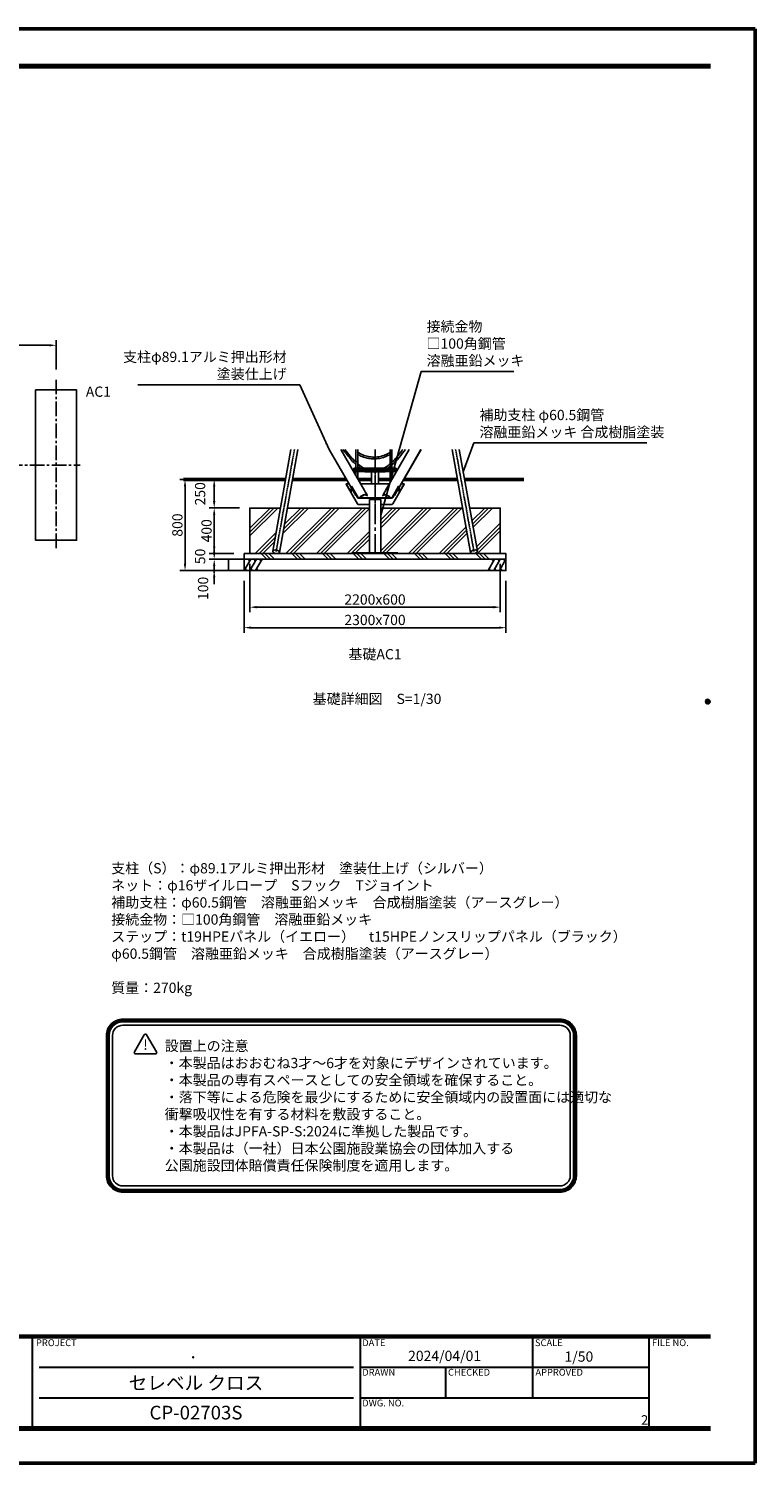
# Model space of a CAD drawing. Units: millimetres. Extents: x 33547 to 63247, y -26257 to -5257.
# Drawn here: x 52610 to 63247, y -26257 to -5257 of the extents above; entities that cross this region are included whole.
import ezdxf
from ezdxf.enums import TextEntityAlignment as Align

# ---------------------------------------------------------------- set-up
doc = ezdxf.new("R2010")
doc.units = ezdxf.units.MM
doc.header["$LTSCALE"] = 15
doc.linetypes.add('CENTER', pattern=[2, 1.25, -0.25, 0.25, -0.25])
doc.linetypes.add('CENTER2', pattern=[28.575, 19.05, -3.175, 3.175, -3.175])
doc.layers.get('0').update_dxf_attribs({"lineweight": 50})
doc.layers.get('DEFPOINTS').update_dxf_attribs({"lineweight": 50})
for name, color, linetype in [('CENTER', 2, 'CENTER'), ('FOUND', 71, 'Continuous'), ('P001', 131, 'Continuous'), ('P019', 71, 'Continuous'), ('P919', 75, 'Continuous'), ('P_1CENTER', 2, 'CENTER2'), ('P_3TEXT', 60, 'Continuous'), ('P_5DRAWFRAME', 104, 'Continuous')]:
    doc.layers.add(name, color=color, linetype=linetype)
doc.layers.add('P_2DIM', color=6, linetype='Continuous', lineweight=25)
doc.layers.add('P_7THICK', color=7, linetype='Continuous', lineweight=50)
doc.styles.add('BIGFONT', font='simplex.shx', dxfattribs={"bigfont": 'bigfont.shx'})
doc.styles.get("Standard").update_dxf_attribs({"font": 'ISOCP.SHX', "bigfont": 'extfont2.shx'})
doc.dimstyles.new('DIMBIGFONT$0', dxfattribs={"dimscale": 50, "dimtxt": 3, "dimasz": 2, "dimexe": 1.5, "dimexo": 3, "dimgap": 0.75, "dimtad": 1, "dimdec": 0, "dimdsep": 46, "dimtxsty": 'BIGFONT', "dimblk1": 'DOT', "dimblk2": 'DOT', "dimcen": 0, "dimclrt": 230, "dimadec": 0, "dimazin": 0, "dimtfac": 0.6, "dimtdec": 1, "dimtofl": 0, "dimtmove": 2, "dimatfit": 3, "dimldrblk": 'DOT', "dimfxl": 1, "dimtvp": 1, "dimtolj": 1, "dimarcsym": 0})
doc.dimstyles.new('DIMBIGFONT$7', dxfattribs={"dimscale": 50, "dimtxt": 3, "dimasz": 2, "dimexe": 1.5, "dimexo": 3, "dimgap": 0.75, "dimtad": 1, "dimdec": 0, "dimdsep": 46, "dimtxsty": 'BIGFONT', "dimcen": 0, "dimclrd": 256, "dimclre": 256, "dimclrt": 230, "dimadec": 0, "dimazin": 0, "dimtfac": 0.6, "dimtdec": 0, "dimtofl": 0, "dimtmove": 0, "dimatfit": 3, "dimfxl": 1, "dimtvp": 1, "dimtolj": 1, "dimarcsym": 0})

# ---------------------------------------------------------------- blocks, each defined once
blk = doc.blocks.new('*D13')
at = {"layer": 'DEFPOINTS', "color": 0}
for p in [(53012, -9892), (47512, -10395), (53012, -10395)]:
    blk.add_point(p, dxfattribs=at)
at = {"layer": 'P_2DIM', "color": 0, "lineweight": -2}
for p, q in [((47512, -10245), (47512, -9817)), ((53012, -10245), (53012, -9817)), ((47612, -9892), (52912, -9892))]:
    blk.add_line(p, q, dxfattribs=at)
at = {"layer": 'P_2DIM', "color": 0}
for points in [[(47612, -9875), (47612, -9908), (47512, -9892)], [(52912, -9908), (52912, -9875), (53012, -9892)]]:
    blk.add_solid(points, dxfattribs=at)
at = {"layer": 'P_2DIM', "color": 230, "insert": (50262, -9779), "char_height": 150, "attachment_point": 5, "style": 'BIGFONT'}
blk.add_mtext('\\A1;5500', dxfattribs=at)
blk = doc.blocks.new('_DOT')
at = {"color": 0, "linetype": 'ByBlock'}
blk.add_line((-0.5, 0), (-1, 0), dxfattribs=at)
at = {"color": 0, "linetype": 'ByBlock', "const_width": 0.5}
blk.add_lwpolyline([(-0.25, 0, 1), (0.25, 0, 1)], format="xyb", close=True, dxfattribs=at)
blk = doc.blocks.new('DFP2')
at = {"color": 0}
for p, q in [((26.35, 409.5), (580.85, 409.5)), ((26.35, 409.4), (580.85, 409.4)), ((580.85, 409.3), (26.35, 409.3)), ((26.35, 409.2), (580.85, 409.2)), ((26.35, 409.1), (580.85, 409.1)), ((26.35, 409), (580.85, 409)), ((580.85, 408.9), (26.35, 408.9)), ((580.85, 408.8), (26.35, 408.8)), ((580.85, 408.7), (26.35, 408.7)), ((580.85, 408.6), (26.35, 408.6)), ((580.85, 408.5), (26.35, 408.5)), ((579.35, 223), (580.1, 223.75)), ((579.35, 223), (580.1, 222.25)), ((579.36, 222.87), (580.23, 223.74)), ((579.36, 223.13), (580.23, 222.26)), ((579.37, 223.16), (579.94, 223.73)), ((579.37, 222.84), (579.94, 222.27)), ((579.39, 222.76), (580.34, 223.71)), ((579.39, 223.24), (580.34, 222.29)), ((579.43, 222.66), (580.44, 223.67)), ((579.43, 223.34), (580.44, 222.33)), ((579.46, 223.4), (579.7, 223.64)), ((579.46, 222.6), (579.7, 222.36)), ((579.49, 222.57), (580.53, 223.61)), ((579.49, 223.43), (580.53, 222.39)), ((579.55, 222.49), (580.61, 223.55)), ((579.55, 223.51), (580.61, 222.45)), ((579.62, 223.58), (580.68, 222.52)), ((579.62, 222.42), (580.68, 223.48)), ((579.7, 223.64), (580.74, 222.6)), ((579.7, 222.36), (580.74, 223.4)), ((579.8, 223.69), (580.79, 222.7)), ((579.8, 222.31), (580.79, 223.3)), ((579.9, 223.72), (580.82, 222.8)), ((579.9, 222.28), (580.82, 223.2)), ((580.02, 223.75), (580.85, 222.92)), ((580.02, 222.25), (580.85, 223.08)), ((580.16, 223.75), (580.85, 223.06)), ((580.16, 222.25), (580.85, 222.94)), ((580.33, 223.71), (580.81, 223.23)), ((580.33, 222.29), (580.81, 222.77)), ((26.35, 37.5), (580.85, 37.5)), ((26.35, 37.4), (580.85, 37.4)), ((580.85, 37.3), (26.35, 37.3)), ((580.85, 37.2), (26.35, 37.2)), ((26.35, 37.1), (580.85, 37.1)), ((26.35, 37), (580.85, 37)), ((26.35, 36.9), (580.85, 36.9)), ((26.35, 36.8), (580.85, 36.8)), ((26.35, 36.7), (580.85, 36.7)), ((382.3, 37.1), (382.3, 10.1)), ((382.4, 37.1), (382.4, 10.1)), ((478.3, 37.1), (478.3, 10.1)), ((478.4, 37.1), (478.4, 10.1)), ((528.8, 37.1), (528.8, 19.1)), ((528.9, 37.1), (528.9, 19.1)), ((562.8, 37.1), (562.8, 10.1)), ((562.9, 37.1), (562.9, 10.1)), ((384.35, 28.15), (476.35, 28.15)), ((384.35, 28.05), (476.35, 28.05)), ((478.35, 28.15), (562.85, 28.15)), ((478.35, 28.05), (562.85, 28.05)), ((503.3, 28.1), (503.3, 19.1)), ((503.4, 28.1), (503.4, 19.1)), ((384.35, 19.15), (476.35, 19.15)), ((384.35, 19.05), (476.35, 19.05)), ((478.35, 19.15), (562.85, 19.15)), ((478.35, 19.05), (562.85, 19.05)), ((26.35, 10.7), (580.85, 10.7)), ((26.35, 10.6), (580.85, 10.6)), ((26.35, 10.5), (580.85, 10.5)), ((26.35, 10.4), (580.85, 10.4)), ((26.35, 10.3), (580.85, 10.3)), ((26.35, 10.2), (580.85, 10.2)), ((26.35, 10.1), (580.85, 10.1)), ((26.35, 10), (580.85, 10)), ((26.35, 9.9), (580.85, 9.9)), ((26.35, 9.8), (580.85, 9.8)), ((26.35, 9.7), (580.85, 9.7))]:
    blk.add_line(p, q, dxfattribs=at)
at = {"layer": 'DEFPOINTS', "color": 0}
for p, q in [((0, 420), (594, 420)), ((594, 420), (594, 0)), ((0, 0), (594, 0))]:
    blk.add_line(p, q, dxfattribs=at)
at = {"color": 0}
for s, p in [('PROJECT', (383.4, 34.3)), ('DATE', (478.92, 34.3)), ('SCALE', (529.49, 34.3)), ('FILE NO.', (563.75, 34.3)), ('DRAWN', (478.92, 25.65)), ('CHECKED', (504.02, 25.65)), ('APPROVED', (529.62, 25.65)), ('DWG. NO.', (478.92, 16.65))]:
    blk.add_text(s, height=2, dxfattribs=at).set_placement(p)
at = {"color": 0, "style": 'BIGFONT'}
blk.add_text('2', height=2.8, dxfattribs=at).set_placement((560.54, 11.28))
at = {"color": 83, "ltscale": 0.5, "style": 'BIGFONT', "flags": 8}
for tag, p in [('REV05', (34.1, 32.19)), ('REV04', (34.1, 27.14)), ('REV03', (34.1, 21.89)), ('REV02', (34.1, 16.64)), ('REV01', (34.1, 11.39))]:
    blk.add_attdef(tag, text='', height=2, dxfattribs=at).set_placement(p, align=Align.BOTTOM_LEFT)
for tag, p in [('REVD5', (101.67, 32.19)), ('R5D', (116.23, 32.19)), ('R5C', (125.35, 32.19)), ('R5A', (134.48, 32.19)), ('REVD4', (101.67, 27.14)), ('R4D', (116.23, 27.14)), ('R4C', (125.35, 27.14)), ('R4A', (134.48, 27.14)), ('REVD3', (101.67, 21.89)), ('R3D', (116.23, 21.89)), ('R3C', (125.35, 21.89)), ('R3A', (134.48, 21.89)), ('REVD2', (101.67, 16.64)), ('R2D', (116.23, 16.64)), ('R2C', (125.35, 16.64)), ('R2A', (134.48, 16.64)), ('REVD1', (101.67, 11.39)), ('R1D', (116.23, 11.39)), ('R1C', (125.35, 11.39)), ('R1A', (134.48, 11.39))]:
    blk.add_attdef(tag, text='', height=2, dxfattribs=at).set_placement(p, align=Align.BOTTOM_CENTER)
at = {"color": 83, "ltscale": 0.5, "style": 'BIGFONT'}
for tag, height, p in [('PROJECT1', 4, (429.42, 29.5)), ('DATE', 3, (503.03, 29.02)), ('SCALE', 3, (542.35, 28.81)), ('PROJECT2', 4, (430.24, 20.28)), ('PROJECT3', 4, (430.24, 11.59)), ('DWGNO', 3, (513.51, 12.49))]:
    blk.add_attdef(tag, text='', height=height, dxfattribs=at).set_placement(p, align=Align.BOTTOM_CENTER)
blk = doc.blocks.new('*D14')
at = {"layer": 'DEFPOINTS', "color": 0}
for p in [(55847, -12940), (59514, -12940), (59514, -13725)]:
    blk.add_point(p, dxfattribs=at)
at = {"layer": 'P_2DIM', "color": 0, "lineweight": -2}
for p, q in [((55847, -13090), (55847, -13800)), ((59514, -13090), (59514, -13800)), ((55947, -13725), (59414, -13725))]:
    blk.add_line(p, q, dxfattribs=at)
at = {"layer": 'P_2DIM', "color": 0}
for points in [[(55947, -13708), (55947, -13742), (55847, -13725)], [(59414, -13742), (59414, -13708), (59514, -13725)]]:
    blk.add_solid(points, dxfattribs=at)
at = {"layer": 'P_2DIM', "color": 230, "insert": (57680, -13613), "char_height": 150, "attachment_point": 5, "style": 'BIGFONT'}
blk.add_mtext('\\A1;\\A1;2200x600', dxfattribs=at)
blk = doc.blocks.new('*D15')
at = {"layer": 'DEFPOINTS', "color": 0}
for p in [(55764, -13190), (59597, -13190), (59597, -14025)]:
    blk.add_point(p, dxfattribs=at)
at = {"layer": 'P_2DIM', "color": 0, "lineweight": -2}
for p, q in [((55764, -13340), (55764, -14100)), ((59597, -13340), (59597, -14100)), ((55864, -14025), (59497, -14025))]:
    blk.add_line(p, q, dxfattribs=at)
at = {"layer": 'P_2DIM', "color": 0}
for points in [[(55864, -14008), (55864, -14041), (55764, -14025)], [(59497, -14041), (59497, -14008), (59597, -14025)]]:
    blk.add_solid(points, dxfattribs=at)
at = {"layer": 'P_2DIM', "color": 230, "insert": (57680, -13912), "char_height": 150, "attachment_point": 5, "style": 'BIGFONT'}
blk.add_mtext('\\A1;\\A1;2300x700', dxfattribs=at)
blk = doc.blocks.new('*D16')
at = {"layer": 'DEFPOINTS', "color": 0}
for p in [(55847, -12273), (55326, -12940), (55764, -12940)]:
    blk.add_point(p, dxfattribs=at)
at = {"layer": 'P_2DIM', "color": 0, "lineweight": -2}
for p, q in [((55697, -12273), (55251, -12273)), ((55326, -12373), (55326, -12840)), ((55614, -12940), (55251, -12940))]:
    blk.add_line(p, q, dxfattribs=at)
at = {"layer": 'P_2DIM', "color": 0}
for points in [[(55343, -12373), (55309, -12373), (55326, -12273)], [(55309, -12840), (55343, -12840), (55326, -12940)]]:
    blk.add_solid(points, dxfattribs=at)
at = {"layer": 'P_2DIM', "color": 230, "insert": (55214, -12607), "char_height": 150, "attachment_point": 5, "rotation": 90, "style": 'BIGFONT'}
blk.add_mtext('\\A1;400', dxfattribs=at)
blk = doc.blocks.new('*D17')
at = {"layer": 'DEFPOINTS', "color": 0}
for p in [(55326, -11857), (55924, -11857), (55847, -12273)]:
    blk.add_point(p, dxfattribs=at)
at = {"layer": 'P_2DIM', "color": 0, "lineweight": -2}
for p, q in [((55774, -11857), (55251, -11857)), ((55326, -12173), (55326, -11957)), ((55697, -12273), (55251, -12273))]:
    blk.add_line(p, q, dxfattribs=at)
at = {"layer": 'P_2DIM', "color": 0}
for points in [[(55343, -11957), (55309, -11957), (55326, -11857)], [(55309, -12173), (55343, -12173), (55326, -12273)]]:
    blk.add_solid(points, dxfattribs=at)
at = {"layer": 'P_2DIM', "color": 230, "insert": (55120, -12065), "char_height": 150, "attachment_point": 5, "rotation": 90, "style": 'BIGFONT'}
blk.add_mtext('\\A1;250', dxfattribs=at)
blk = doc.blocks.new('*D18')
at = {"layer": 'DEFPOINTS', "color": 0}
for p in [(55764, -12940), (55326, -13023), (55764, -13023)]:
    blk.add_point(p, dxfattribs=at)
at = {"layer": 'P_2DIM', "color": 0, "lineweight": -2}
for p, q in [((55326, -12840), (55326, -12740)), ((55614, -12940), (55251, -12940)), ((55614, -13023), (55251, -13023)), ((55326, -13123), (55326, -13223))]:
    blk.add_line(p, q, dxfattribs=at)
at = {"layer": 'P_2DIM', "color": 0}
for points in [[(55309, -12840), (55343, -12840), (55326, -12940)], [(55343, -13123), (55309, -13123), (55326, -13023)]]:
    blk.add_solid(points, dxfattribs=at)
at = {"layer": 'P_2DIM', "color": 230, "insert": (55120, -12982), "char_height": 150, "attachment_point": 5, "rotation": 90, "style": 'BIGFONT'}
blk.add_mtext('\\A1;50', dxfattribs=at)
blk = doc.blocks.new('*D19')
at = {"layer": 'DEFPOINTS', "color": 0}
for p in [(55326, -13023), (55764, -13023), (55764, -13190)]:
    blk.add_point(p, dxfattribs=at)
at = {"layer": 'P_2DIM', "color": 0, "lineweight": -2}
for p, q in [((55326, -12923), (55326, -12823)), ((55614, -13023), (55251, -13023)), ((55614, -13190), (55251, -13190)), ((55326, -13290), (55326, -13390))]:
    blk.add_line(p, q, dxfattribs=at)
at = {"layer": 'P_2DIM', "color": 0}
for points in [[(55309, -12923), (55343, -12923), (55326, -13023)], [(55343, -13290), (55309, -13290), (55326, -13190)]]:
    blk.add_solid(points, dxfattribs=at)
at = {"layer": 'P_2DIM', "color": 230, "insert": (55163, -13450), "char_height": 150, "attachment_point": 5, "rotation": 90, "style": 'BIGFONT'}
blk.add_mtext('\\A1;100', dxfattribs=at)
blk = doc.blocks.new('*D20')
at = {"layer": 'DEFPOINTS', "color": 0}
for p in [(54899, -11857), (55623, -11857), (55764, -13190)]:
    blk.add_point(p, dxfattribs=at)
at = {"layer": 'P_2DIM', "color": 0, "lineweight": -2}
for p, q in [((55473, -11857), (54824, -11857)), ((54899, -13090), (54899, -11957)), ((55614, -13190), (54824, -13190))]:
    blk.add_line(p, q, dxfattribs=at)
at = {"layer": 'P_2DIM', "color": 0}
for points in [[(54916, -11957), (54882, -11957), (54899, -11857)], [(54882, -13090), (54916, -13090), (54899, -13190)]]:
    blk.add_solid(points, dxfattribs=at)
at = {"layer": 'P_2DIM', "color": 230, "insert": (54787, -12523), "char_height": 150, "attachment_point": 5, "rotation": 90, "style": 'BIGFONT'}
blk.add_mtext('\\A1;800', dxfattribs=at)

msp = doc.modelspace()

# ---------------------------------------------------------------- hatches: boundary and pattern name
at = {"layer": 'P919'}
h = msp.add_hatch(dxfattribs=at)
h.set_pattern_fill('PLAST', color=256, scale=50, angle=45, style=0)
h.set_pattern_definition([(45, (-5183.56, -33750.6), (-224.5064, 224.5064), []), (45, (-5211.63, -33722.52), (-224.5064, 224.5064), []), (45, (-5239.7, -33694.46), (-224.5064, 224.5064), [])])
edge = h.paths.add_edge_path()
edge.add_line((59513.8, -12273.3), (59065.5, -12273.3))
edge.add_line((59065.5, -12273.3), (59179, -12905))
edge.add_ellipse((59129.3, -12913.9), major_axis=(49.6, 8.9), ratio=0.4940644, start_angle=254.02289, end_angle=360, ccw=False)
edge.add_line((59119.9, -12940), (59513.8, -12940))
edge.add_line((59513.8, -12940), (59513.8, -12273.3))
edge = h.paths.add_edge_path()
edge.add_line((59079.7, -12922.8), (58963.1, -12273.3))
edge.add_line((58963.1, -12273.3), (57755.6, -12273.1))
edge.add_line((57755.6, -12273.1), (57763.8, -12940))
edge.add_line((57763.8, -12940), (59113.2, -12940))
edge.add_ellipse((59129.3, -12913.9), major_axis=(49.6, 8.9), ratio=0.4940644, start_angle=180, end_angle=246.01666, ccw=False)
edge = h.paths.add_edge_path()
edge.add_line((55847.2, -12273.3), (55847.2, -12940))
edge.add_line((55847.2, -12940), (56241.1, -12940))
edge.add_line((56241.1, -12940), (56247.8, -12940))
edge.add_line((56247.8, -12940), (57597.2, -12940))
edge.add_line((57597.2, -12940), (57597.1, -12273.3))
edge.add_line((57597.1, -12273.3), (56397.9, -12273.3))
edge.add_line((56397.9, -12273.3), (56281.3, -12922.8))
edge.add_ellipse((56231.7, -12913.9), major_axis=(-49.6, 8.9), ratio=0.4940644, start_angle=180, end_angle=360)
edge.add_line((56182, -12905), (56295.5, -12273.3))
edge.add_line((56295.5, -12273.3), (55847.2, -12273.3))
h = msp.add_hatch(dxfattribs=at)
h.set_pattern_fill('PLAST', color=256, scale=50, angle=315, style=0)
h.set_pattern_definition([(315, (48449.62, -11215.63), (224.506, 224.506), []), (315, (48477.7, -11187.56), (224.506, 224.506), []), (315, (48505.75, -11159.5), (224.506, 224.506), [])])
h.paths.add_polyline_path([(59597.2, -12940), (55763.8, -12940), (55763.8, -13023.3), (59597.2, -13023.3)])

# ---------------------------------------------------------------- linework, layer by layer
at = {"layer": 'CENTER', "linetype": 'CENTER'}
for p, q in [((56500.4, -11417.1), (56231.7, -12913.9)), ((57680.5, -12351.6), (57680.5, -11417.1)), ((58860.6, -11417.1), (59129.3, -12913.9))]:
    msp.add_line(p, q, dxfattribs=at)
at = {"layer": 'FOUND'}
msp.add_lwpolyline([(52711.7, -10545), (53311.7, -10545), (53311.7, -12745), (52711.7, -12745)], close=True, dxfattribs=at)
at = {"layer": 'P001'}
for p, q in [((56182, -12905), (56449.2, -11417.1)), ((56281.3, -12922.8), (56551.6, -11417.1)), ((57007.7, -11416.5), (57329.1, -11973.1)), ((57008.1, -11417.1), (57397.9, -12092.3)), ((57526.5, -12018.1), (57179.2, -11416.5)), ((57526.5, -12018.1), (57179.5, -11417.1)), ((57401.7, -11416.5), (57401.7, -11603.8)), ((57428.4, -11606.8), (57428.4, -11416.5)), ((58181.8, -11416.5), (57834.5, -12018.1)), ((58181.5, -11417.1), (57834.5, -12018.1)), ((57901.7, -11416.5), (57901.7, -11606.8)), ((57928.4, -11603.1), (57928.4, -11417.1)), ((57963.1, -12092.3), (58352.9, -11417.1)), ((58032.2, -11972.7), (58353.3, -11416.5)), ((59079.7, -12922.8), (58809.4, -11417.1)), ((59179, -12905), (58911.8, -11417.1)), ((57394.1, -11715), (57351.5, -11715)), ((57365.9, -11740), (57394.1, -11740)), ((57447.7, -11690), (57372.2, -11690)), ((57372.2, -11715), (57372.2, -11690)), ((57437.6, -11715), (57394.1, -11715)), ((57394.1, -11740), (57437.6, -11740)), ((57401.7, -11612.1), (57401.7, -11690)), ((57401.7, -11740), (57401.7, -11801.9)), ((57428.4, -11690), (57428.4, -11606.8)), ((57428.4, -11848.1), (57428.4, -11740)), ((57437.6, -11715), (57459.8, -11715)), ((57459.8, -11740), (57437.6, -11740)), ((57489.1, -11690), (57447.7, -11690)), ((57459.8, -11715), (57472.2, -11715)), ((57472.2, -11740), (57459.8, -11740)), ((57555.5, -11715), (57472.2, -11715)), ((57472.2, -11740), (57472.2, -11715)), ((57472.2, -11740), (57555.5, -11740)), ((57489.1, -11690), (57501.5, -11690)), ((57501.5, -11690), (57513.8, -11690)), ((57597.2, -11690), (57513.8, -11690)), ((57513.8, -11715), (57513.8, -11690)), ((57530.5, -11745.3), (57530.5, -11740)), ((57530.5, -11745.3), (57830.5, -11745.3)), ((57555.5, -11715), (57805.5, -11715)), ((57805.5, -11740), (57555.5, -11740)), ((57805.5, -11740), (57555.5, -11740)), ((57597.2, -11690), (57763.8, -11690)), ((57630.1, -11921), (57630.1, -11745.3)), ((57730.9, -11921), (57730.9, -11745.3)), ((57847.2, -11690), (57763.8, -11690)), ((57888.8, -11715), (57805.5, -11715)), ((57805.5, -11740), (57888.8, -11740)), ((57830.5, -11745.3), (57830.5, -11740)), ((57847.2, -11690), (57859.5, -11690)), ((57847.2, -11715), (57847.2, -11690)), ((57859.5, -11690), (57871.9, -11690)), ((57913.3, -11690), (57871.9, -11690)), ((57888.8, -11715), (57901.2, -11715)), ((57888.8, -11740), (57888.8, -11715)), ((57901.2, -11740), (57888.8, -11740)), ((57901.2, -11715), (57923.4, -11715)), ((57923.4, -11740), (57901.2, -11740)), ((57901.7, -11606.8), (57901.7, -11690)), ((57901.7, -11740), (57901.7, -11901.7)), ((57988.8, -11690), (57913.3, -11690)), ((57966.9, -11715), (57923.4, -11715)), ((57923.4, -11740), (57966.9, -11740)), ((57928.4, -11690), (57928.4, -11612.1)), ((57928.4, -11855.5), (57928.4, -11740)), ((58009.5, -11715), (57966.9, -11715)), ((57966.9, -11740), (57995.1, -11740)), ((57988.8, -11715), (57988.8, -11690)), ((57255.6, -11921), (57299, -11921)), ((57255.6, -11921), (57255.6, -11925.4)), ((57329.1, -12047.9), (57255.6, -11921)), ((57422.7, -12214.1), (57255.6, -11925.4)), ((57337.7, -11955.1), (57329.1, -11959.6)), ((57329.1, -12047.9), (57329.1, -11959.6)), ((57329.1, -11959.6), (57422.7, -12121.3)), ((57431.5, -12117.2), (57337.7, -11955.1)), ((57470.4, -11921), (57890.6, -11921)), ((58023.5, -11955.1), (57929.7, -12117.2)), ((58105.6, -11925.4), (57938.6, -12214.1)), ((57938.6, -12121.3), (58032.2, -11959.6)), ((58032.2, -11959.6), (58023.5, -11955.1)), ((58105.6, -11921), (58032.2, -12047.9)), ((58032.2, -12047.9), (58032.2, -11959.6)), ((58062, -11921), (58105.6, -11921)), ((58105.6, -11921), (58105.6, -11925.4)), ((57680.5, -12122.1), (57440.4, -12122.1)), ((57440.4, -12131), (57680.7, -12131)), ((57562.9, -12081.2), (57537.3, -12036.8)), ((57680.7, -12149.3), (57597.1, -12149.3)), ((57597.2, -12930), (57597.1, -12149.3)), ((57597.1, -12149.3), (57597.1, -12223.8)), ((57920.8, -12122.1), (57680.5, -12122.1)), ((57680.7, -12131), (57920.8, -12131)), ((57763.7, -12149.3), (57680.7, -12149.3)), ((57763.8, -12930), (57763.7, -12149.2)), ((57823.7, -12036.8), (57798.1, -12081.2)), ((57597.1, -12223.8), (57440.4, -12223.8)), ((57920.8, -12223.8), (57763.7, -12223.8)), ((57347.2, -12930), (58013.8, -12930)), ((57347.2, -12940), (57347.2, -12930)), ((57347.2, -12940), (58013.8, -12940)), ((58013.8, -12940), (58013.8, -12930))]:
    msp.add_line(p, q, dxfattribs=at)
for centre, major_axis, ratio, start_param, end_param in [((57415, -11606.8), (-13.3, 0), 0.9207468, 3.1415927, 6.2831853), ((57915, -11606.8), (13.3, 0), 0.9207468, 0.2618111, 3.1415927), ((57440.4, -12113.1), (-20, 0), 0.8955175, 0.478109, 1.5707963), ((57440.4, -12113.1), (-10, 0), 0.8955175, 0.478109, 1.5707963), ((57498.6, -12118.3), (64.3, 37.1), 0.3583679, 5.7263692, 8.494838), ((57498.6, -12118.3), (-57.8, -33.4), 0.3583679, 2.8053624, 5.3628624), ((57862.4, -12118.3), (64.3, -37.1), 0.3583679, 7.2131252, 9.9815941), ((57862.4, -12118.3), (-57.8, 33.4), 0.3583679, 4.0619156, 6.6194156), ((57920.8, -12113.1), (-10, 0), 0.8955175, 1.5707963, 2.6634836), ((57920.8, -12113.1), (-20, 0), 0.8955175, 1.5707963, 2.6634836), ((57440.4, -12205.9), (20, 0), 0.8955175, 3.6197017, 4.712389), ((57920.8, -12205.9), (20, 0), 0.8955175, 4.712389, 5.8050763)]:
    msp.add_ellipse(centre, major_axis=major_axis, ratio=ratio, start_param=start_param, end_param=end_param, dxfattribs=at)
msp.add_ellipse((56231.7, -12913.9), major_axis=(-49.6, 8.9), ratio=0.4940644, dxfattribs=at)
at = {"layer": 'P001', "extrusion": (0, 0, -1)}
msp.add_ellipse((59129.3, -12913.9), major_axis=(49.6, 8.9), ratio=0.4940644, dxfattribs=at)
at = {"layer": 'P001'}
for points, knots in [([(57401.7, -11639.4), (57400.7, -11638.6), (57399.8, -11637.7), (57377.4, -11617.5), (57357.4, -11596.3), (57315.4, -11549), (57293.2, -11522.7), (57249.9, -11469.9), (57228.7, -11443.3), (57207.9, -11416.5)], [114.3636315, 114.3636315, 114.3636315, 114.3636315, 114.5951794, 114.5951794, 119.8038746, 119.8038746, 125.9962228, 125.9962228, 132.1016912, 132.1016912, 132.1016912, 132.1016912]), ([(57428.4, -11458.3), (57445, -11468.4), (57462.1, -11477.6), (57506.4, -11498.2), (57534.4, -11508.3), (57588.8, -11522), (57615.4, -11526.2), (57667.2, -11529.1), (57692.6, -11528.2), (57742.4, -11521.7), (57766.9, -11516.3), (57815.1, -11501.3), (57838.9, -11491.7), (57875.4, -11473.6), (57888.7, -11466.2), (57901.7, -11458.4)], [97.4207646, 97.4207646, 97.4207646, 97.4207646, 100.9028952, 100.9028952, 106.2140822, 106.2140822, 111.0089263, 111.0089263, 115.5530671, 115.5530671, 120.0364709, 120.0364709, 124.6394916, 124.6394916, 127.3691119, 127.3691119, 127.3691119, 127.3691119]), ([(57901.7, -11489.3), (57891.2, -11495.3), (57880.4, -11500.9), (57842.2, -11519.5), (57813.6, -11530.4), (57757.8, -11545.9), (57730.5, -11550.9), (57676.9, -11555.6), (57650.5, -11555.5), (57598.9, -11550.7), (57573.5, -11546), (57523.4, -11532.5), (57498.7, -11523.6), (57459, -11505.8), (57443.5, -11497.9), (57428.4, -11489.3)], [98.9271724, 98.9271724, 98.9271724, 98.9271724, 101.1060755, 101.1060755, 106.572196, 106.572196, 111.5355163, 111.5355163, 116.2462126, 116.2462126, 120.8679171, 120.8679171, 125.5745236, 125.5745236, 128.700151, 128.700151, 128.700151, 128.700151]), ([(57928, -11603.4), (57929.8, -11601.6), (57931.7, -11599.8), (57954.4, -11577.4), (57973.7, -11555.2), (58019.6, -11502), (58045.6, -11470.4), (58076.8, -11431.1), (58082.6, -11423.8), (58088.3, -11416.5)], [113.1889516, 113.1889516, 113.1889516, 113.1889516, 113.6490205, 113.6490205, 118.9374353, 118.9374353, 126.2997798, 126.2997798, 127.9687759, 127.9687759, 127.9687759, 127.9687759]), ([(57428.4, -11627.4), (57431.7, -11630.2), (57435.1, -11633), (57463.8, -11656.5), (57491.4, -11675.1), (57520.7, -11690)], [79.6773553, 79.6773553, 79.6773553, 79.6773553, 80.4664561, 80.4664561, 86.3573402, 86.3573402, 86.3573402, 86.3573402]), ([(57467.5, -11690), (57464.9, -11688.3), (57462.4, -11686.7), (57449.1, -11677.7), (57438.6, -11669.9), (57428.4, -11661.9)], [109.3849946, 109.3849946, 109.3849946, 109.3849946, 109.9333886, 109.9333886, 112.2746383, 112.2746383, 112.2746383, 112.2746383]), ([(57809.4, -11690), (57811.4, -11689), (57813.4, -11687.9), (57836, -11676), (57855.7, -11663.2), (57883.7, -11642.2), (57892.8, -11634.9), (57901.7, -11627.3)], [104.3530572, 104.3530572, 104.3530572, 104.3530572, 104.7597365, 104.7597365, 108.9592917, 108.9592917, 111.057521, 111.057521, 111.057521, 111.057521]), ([(57537.3, -12036.8), (57537.1, -12036.5), (57536.8, -12036), (57535.9, -12034.7), (57535.3, -12033.8), (57534, -12032), (57533.4, -12031), (57532.1, -12029.1), (57531.5, -12028.2), (57530.5, -12026.7), (57530.1, -12026.1), (57529.5, -12025.2), (57529.3, -12024.8), (57529.1, -12024.4), (57529.1, -12024.4), (57529, -12024.3), (57529, -12024.2), (57529, -12024.2), (57528.9, -12024.2), (57528.9, -12024.2), (57528.9, -12024.2), (57528.9, -12024.1), (57528.9, -12024.1), (57528.9, -12024.1), (57528.9, -12024.1), (57528.9, -12024), (57528.8, -12023.9), (57528.8, -12023.9), (57528.3, -12023), (57527.8, -12022.2), (57527, -12020.4), (57526.6, -12019.5), (57526.1, -12018.2), (57525.9, -12017.7), (57525.9, -12017.3), (57526, -12017.4), (57526.3, -12017.8), (57526.4, -12017.9), (57526.5, -12018.1)], [-1.1044082, -1.1044082, -1.1044082, -1.1044082, -0.8990568, -0.8990568, -0.6515022, -0.6515022, -0.4249656, -0.4249656, -0.2295974, -0.2295974, -0.0975933, -0.0975933, -0.026394, -0.026394, -0.0105694, -0.0105694, -0.0043403, -0.0043403, 0, 0, 0, 0.000999, 0.000999, 0.005008, 0.005008, 0.0106423, 0.0106423, 0.0255539, 0.0255539, 0.2173151, 0.2173151, 0.4820742, 0.4820742, 0.7514937, 0.7514937, 1.0274691, 1.0274691, 1.1051113, 1.1051113, 1.1051113, 1.1051113]), ([(57526.5, -12018.1), (57526.7, -12018.4), (57526.9, -12018.8), (57527.6, -12020.2), (57528, -12021.1), (57528.9, -12023.1), (57529.4, -12024.2), (57530.4, -12026.1), (57530.8, -12027), (57531.2, -12027.8)], [-3.31074579, -3.31074579, -3.31074579, -3.31074579, -3.12405158, -3.12405158, -2.87521551, -2.87521551, -2.64692911, -2.64692911, -2.47388341, -2.47388341, -2.47388341, -2.47388341]), ([(57834.5, -12018.1), (57834.7, -12017.7), (57834.9, -12017.5), (57835.1, -12017.3), (57835.1, -12017.4), (57835, -12018.1), (57834.8, -12018.6), (57834.3, -12019.8), (57834, -12020.4), (57833.4, -12021.7), (57833.1, -12022.3), (57832.6, -12023.3), (57832.4, -12023.6), (57832.2, -12024), (57832.2, -12024), (57832.1, -12024.1), (57832.1, -12024.1), (57832.1, -12024.1), (57832.1, -12024.2), (57832, -12024.2), (57832, -12024.2), (57832, -12024.3), (57832, -12024.3), (57831.9, -12024.4), (57831.9, -12024.4), (57831.3, -12025.4), (57830.8, -12026.3), (57829.4, -12028.5), (57828.5, -12029.8), (57826.9, -12032.1), (57826.1, -12033.2), (57824.8, -12035.1), (57824.3, -12035.9), (57823.8, -12036.6), (57823.7, -12036.7), (57823.7, -12036.8)], [-3.3123836, -3.3123836, -3.3123836, -3.3123836, -3.1254577, -3.1254577, -2.8766798, -2.8766798, -2.648347, -2.648347, -2.4502756, -2.4502756, -2.3017142, -2.3017142, -2.2263767, -2.2263767, -2.2159674, -2.2159674, -2.2107186, -2.2107186, -2.2069335, -2.2069335, -2.2029184, -2.2029184, -2.1972614, -2.1972614, -2.1822085, -2.1822085, -1.9847022, -1.9847022, -1.7095081, -1.7095081, -1.4388083, -1.4388083, -1.1628876, -1.1628876, -1.102776, -1.102776, -1.102776, -1.102776]), ([(57829.8, -12027.8), (57830.3, -12026.8), (57830.8, -12025.7), (57831.9, -12023.4), (57832.5, -12022.2), (57833.5, -12020.1), (57833.9, -12019.2), (57834.3, -12018.4), (57834.4, -12018.2), (57834.5, -12018.1)], [0.26614472, 0.26614472, 0.26614472, 0.26614472, 0.48076475, 0.48076475, 0.75019881, 0.75019881, 1.02617841, 1.02617841, 1.10347139, 1.10347139, 1.10347139, 1.10347139])]:
    msp.add_open_spline(points, degree=3, knots=knots, dxfattribs=at)
for points in [[(57238.7, -11416.5), (57288.9, -11483.2), (57341.3, -11548), (57401.9, -11604)], [(58124.4, -11416.5), (58064.8, -11496.4), (58002.7, -11574.4), (57928.4, -11639.6)], [(57901.7, -11661.9), (57889.1, -11671.8), (57876.1, -11681.2), (57862.6, -11690)]]:
    msp.add_open_spline(points, degree=3, dxfattribs=at)
at = {"layer": 'P019'}
for points in [[(59065.6, -12273.3), (59513.8, -12273.3), (59513.8, -12940), (55847.2, -12940), (55847.2, -12273.3), (56295.4, -12273.3)], [(56397.9, -12273.3), (57597.1, -12273.3)], [(57763.7, -12273.5), (58963.1, -12273.3)]]:
    msp.add_lwpolyline(points, dxfattribs=at)
for points in [[(55763.8, -12940), (59597.2, -12940), (59597.2, -13023.3), (55763.8, -13023.3)], [(59597.2, -13023.3), (55763.8, -13023.3), (55763.8, -13190), (59597.2, -13190)]]:
    msp.add_lwpolyline(points, close=True, dxfattribs=at)
at = {"layer": 'P919'}
for p, q in [((55763.8, -13190), (55860.1, -13023.3)), ((55780.5, -13161.1), (55797.2, -13190)), ((55843.4, -13052.2), (55826.7, -13023.3)), ((55847.2, -13190), (55943.4, -13023.3)), ((55863.8, -13161.1), (55880.5, -13190)), ((55926.7, -13052.2), (55910.1, -13023.3)), ((55930.5, -13190), (56026.7, -13023.3)), ((55947.2, -13161.1), (55963.8, -13190)), ((56010.1, -13052.2), (55993.4, -13023.3)), ((59334.3, -13190), (59430.5, -13023.3)), ((59350.9, -13161.1), (59367.6, -13190)), ((59413.8, -13052.2), (59397.2, -13023.3)), ((59417.6, -13190), (59513.8, -13023.3)), ((59434.3, -13161.1), (59450.9, -13190)), ((59497.2, -13052.2), (59480.5, -13023.3)), ((59500.9, -13190), (59597.2, -13023.3)), ((59517.6, -13161.1), (59534.3, -13190)), ((59580.5, -13052.2), (59563.8, -13023.3))]:
    msp.add_line(p, q, dxfattribs=at)
at = {"layer": 'P_1CENTER', "linetype": 'CENTER2', "ltscale": 0.75}
for p, q in [((53011.7, -10395), (53011.7, -12895)), ((47161.7, -11645), (53361.7, -11645))]:
    msp.add_line(p, q, dxfattribs=at)
at = {"layer": 'P_1CENTER', "linetype": 'CENTER2'}
msp.add_line((57680.5, -12940), (57680.5, -11556), dxfattribs=at)
at = {"layer": 'P_2DIM'}
msp.add_lwpolyline([(55763.8, -13023.3), (55535.6, -13023.3), (55535.6, -13190), (55763.8, -13190)], close=True, dxfattribs=at)
at = {"layer": 'P_3TEXT'}
for points in [[(53987.5, -22287.4), (60387.5, -22287.4, 0.4142136), (60627.5, -22047.4), (60627.5, -19994.9, 0.4142136), (60387.5, -19754.9), (53987.5, -19754.9, 0.4142136), (53747.5, -19994.9), (53747.5, -22047.4, 0.4142136)], [(53987.5, -22277.4), (60387.5, -22277.4, 0.4142136), (60617.5, -22047.4), (60617.5, -19994.9, 0.4142136), (60387.5, -19764.9), (53987.5, -19764.9, 0.4142136), (53757.5, -19994.9), (53757.5, -22047.4, 0.4142136)], [(53987.5, -22267.4), (60387.5, -22267.4, 0.4142136), (60607.5, -22047.4), (60607.5, -19994.9, 0.4142136), (60387.5, -19774.9), (53987.5, -19774.9, 0.4142136), (53767.5, -19994.9), (53767.5, -22047.4, 0.4142136)], [(53987.5, -22257.4), (60387.5, -22257.4, 0.4142136), (60597.5, -22047.4), (60597.5, -19994.9, 0.4142136), (60387.5, -19784.9), (53987.5, -19784.9, 0.4142136), (53777.5, -19994.9), (53777.5, -22047.4, 0.4142136)], [(53987.5, -22247.4), (60387.5, -22247.4, 0.4142136), (60587.5, -22047.4), (60587.5, -19994.9, 0.4142136), (60387.5, -19794.9), (53987.5, -19794.9, 0.4142136), (53787.5, -19994.9), (53787.5, -22047.4, 0.4142136)], [(53987.5, -22197.4), (60387.5, -22197.4, 0.4142136), (60537.5, -22047.4), (60537.5, -19994.9, 0.4142136), (60387.5, -19844.9), (53987.5, -19844.9, 0.4142136), (53837.5, -19994.9), (53837.5, -22047.4, 0.4142136)], [(54157.3, -20235.1), (54302.6, -19983.3, -0.5773503), (54337.3, -19983.3), (54482.6, -20235.1, -0.5773503), (54465.3, -20265.1), (54174.6, -20265.1, -0.5773503)]]:
    msp.add_lwpolyline(points, format="xyb", close=True, dxfattribs=at)
at = {"layer": 'P_7THICK'}
for p, q in [((54875.1, -11856.7), (56370.2, -11856.7)), ((56472.7, -11856.7), (57261.8, -11856.7)), ((57433.3, -11856.7), (57630.1, -11856.7)), ((57730.9, -11856.7), (57901.7, -11856.7)), ((58099.2, -11856.7), (58888.3, -11856.7)), ((58990.8, -11856.7), (59859.7, -11856.7))]:
    msp.add_line(p, q, dxfattribs=at)

# ---------------------------------------------------------------- block references
at = {"layer": 'P_5DRAWFRAME'}
ref = msp.add_blockref('DFP2', (33547.1, -26257), dxfattribs=dict(at, xscale=50, yscale=50, zscale=50))
ref.add_attrib('PROJECT1', '.', dxfattribs={"layer": '0', "color": 83, "ltscale": 0.5, "height": 200, "style": 'BIGFONT'}).set_placement((55017.9, -24782), align=Align.BOTTOM_CENTER)
ref.add_attrib('PROJECT2', 'セレベル クロス', dxfattribs={"layer": '0', "color": 83, "ltscale": 0.5, "height": 200, "style": 'BIGFONT'}).set_placement((55059.2, -25242.8), align=Align.BOTTOM_CENTER)
ref.add_attrib('PROJECT3', 'CP-02703S', dxfattribs={"layer": '0', "color": 83, "ltscale": 0.5, "height": 200, "style": 'BIGFONT'}).set_placement((55059.2, -25677.5), align=Align.BOTTOM_CENTER)
ref.add_attrib('DATE', '2024/04/01', dxfattribs={"layer": '0', "color": 83, "ltscale": 0.5, "height": 150, "style": 'BIGFONT'}).set_placement((58698.7, -24806.2), align=Align.BOTTOM_CENTER)
ref.add_attrib('SCALE', '1/50', dxfattribs={"layer": '0', "color": 83, "ltscale": 0.5, "height": 150, "style": 'BIGFONT'}).set_placement((60664.8, -24816.7), align=Align.BOTTOM_CENTER)

# ---------------------------------------------------------------- texts
at = {"layer": 'P_2DIM', "color": 230, "char_height": 150, "style": 'BIGFONT'}
for s, insert, attachment_point in [('接続金物\\P□100角鋼管\\P溶融亜鉛メッキ', (58434.6, -10238.4), 7), ('支柱φ89.1アルミ押出形材\\P塗装仕上げ', (56387, -10433.1), 9), ('補助支柱 φ60.5鋼管\\P溶融亜鉛メッキ 合成樹脂塗装', (59209, -11283.5), 7)]:
    msp.add_mtext(s, dxfattribs=dict(at, insert=insert, attachment_point=attachment_point))
at = {"layer": 'P_3TEXT', "style": 'BIGFONT'}
for s, p in [('AC1', (53631, -10570.4)), ('基礎AC1', (57680.5, -14413.6))]:
    msp.add_text(s, height=150, dxfattribs=at).set_placement(p, align=Align.MIDDLE_CENTER)
at = {"layer": 'P_3TEXT', "char_height": 150, "style": 'BIGFONT'}
for s, insert, attachment_point in [('基礎詳細図\u3000S=1/30', (56767.6, -14991.9), 1), ('支柱（S）：φ89.1アルミ押出形材\u3000塗装仕上げ（シルバー）\\Pネット：φ16ザイルロープ\u3000Sフック\u3000Tジョイント\\P補助支柱：φ60.5鋼管\u3000溶融亜鉛メッキ\u3000合成樹脂塗装（アースグレー）\\P接続金物：□100角鋼管\u3000溶融亜鉛メッキ\\Pステップ：t19HPEパネル（イエロー）\u3000t15HPEノンスリップパネル（ブラック）\\P^I\u3000 φ60.5鋼管\u3000溶融亜鉛メッキ\u3000合成樹脂塗装（アースグレー）\\P\\P質量：270kg', (53818.8, -17471.5), 1), ('!', (54320, -20148.4), 5), ('設置上の注意\\P・本製品はおおむね3才～6才を対象にデザインされています。\\P・本製品の専有スペースとしての安全領域を確保すること。\\P・落下等による危険を最少にするために安全領域内の設置面には適切な\\P  衝撃吸収性を有する材料を敷設すること。\\P・本製品はJPFA-SP-S:2024に準拠した製品です。\\P・本製品は（一社）日本公園施設業協会の団体加入する\\P\u3000公園施設団体賠償責任保険制度を適用します。', (54601.7, -20072.3), 1)]:
    msp.add_mtext(s, dxfattribs=dict(at, insert=insert, attachment_point=attachment_point))

# ---------------------------------------------------------------- dimensions: what is measured, and where the dimension line sits
at = {"layer": 'P_2DIM'}
dim = msp.add_linear_dim(base=(53011.7, -9891.7), p1=(47511.7, -10395), p2=(53011.7, -10395), dimstyle='DIMBIGFONT$0', dxfattribs=at)
dim.commit()
dim.dimension.update_dxf_attribs({"geometry": '*D13', "text_midpoint": (50261.7, -9779.2)})
for base, p1, p2, picture, middle in [((54899.1, -11856.7), (55763.8, -13190), (55623, -11856.7), '*D20', (54786.6, -12523.3)), ((55326.1, -11856.7), (55847.2, -12273.3), (55924.2, -11856.7), '*D17', (55119.8, -12065)), ((55326.1, -12940), (55847.2, -12273.3), (55763.8, -12940), '*D16', (55213.6, -12606.7)), ((55326.1, -13023.3), (55763.8, -12940), (55763.8, -13023.3), '*D18', (55119.8, -12981.7))]:
    dim = msp.add_linear_dim(base=base, p1=p1, p2=p2, angle=90, dimstyle='DIMBIGFONT$0', override={"dimscale": 50, "dimasz": 2, "dimlfac": 0.6}, dxfattribs=at)
    dim.commit()
    dim.dimension.update_dxf_attribs({"geometry": picture, "text_midpoint": middle})
dim = msp.add_linear_dim(base=(55326.1, -13023.3), p1=(55763.8, -13190), p2=(55763.8, -13023.3), angle=90, dimstyle='DIMBIGFONT$0', override={"dimscale": 50, "dimasz": 2, "dimlfac": 0.6}, dxfattribs=at)
dim.commit()
dim.dimension.update_dxf_attribs({"geometry": '*D19', "text_midpoint": (55163.4, -13450), "dimtype": 160})
for base, p1, p2, text, picture, middle in [((59513.8, -13725.1), (55847.2, -12940), (59513.8, -12940), '\\A1;<>x600', '*D14', (57680.5, -13612.6)), ((59597.2, -14024.5), (55763.8, -13190), (59597.2, -13190), '\\A1;<>x700', '*D15', (57680.5, -13912))]:
    dim = msp.add_linear_dim(base=base, p1=p1, p2=p2, text=text, dimstyle='DIMBIGFONT$0', override={"dimscale": 50, "dimasz": 2, "dimlfac": 0.6, "dimpost": '<>'}, dxfattribs=at)
    dim.commit()
    dim.dimension.update_dxf_attribs({"geometry": picture, "text_midpoint": middle})

# ---------------------------------------------------------------- leaders
at = {"layer": 'P_2DIM', "annotation_type": 0, "has_hookline": 1}
for points, hookline_direction, text_width in [([(57763.8, -12379.1), (58353.8, -10275.9), (58453.8, -10275.9)], 0, 1220), ([(57007.7, -11416.5), (56581.2, -10470.6), (56481.2, -10470.6)], 1, 2236.4), ([(58970.7, -11744.8), (59128.2, -11321), (59228.2, -11321)], 0, 2395)]:
    msp.add_leader(points, dimstyle='DIMBIGFONT$7', override={"dimscale": 50, "dimtvp": 1}, dxfattribs=dict(at, hookline_direction=hookline_direction, text_width=text_width))

doc.saveas('drawing.dxf')
